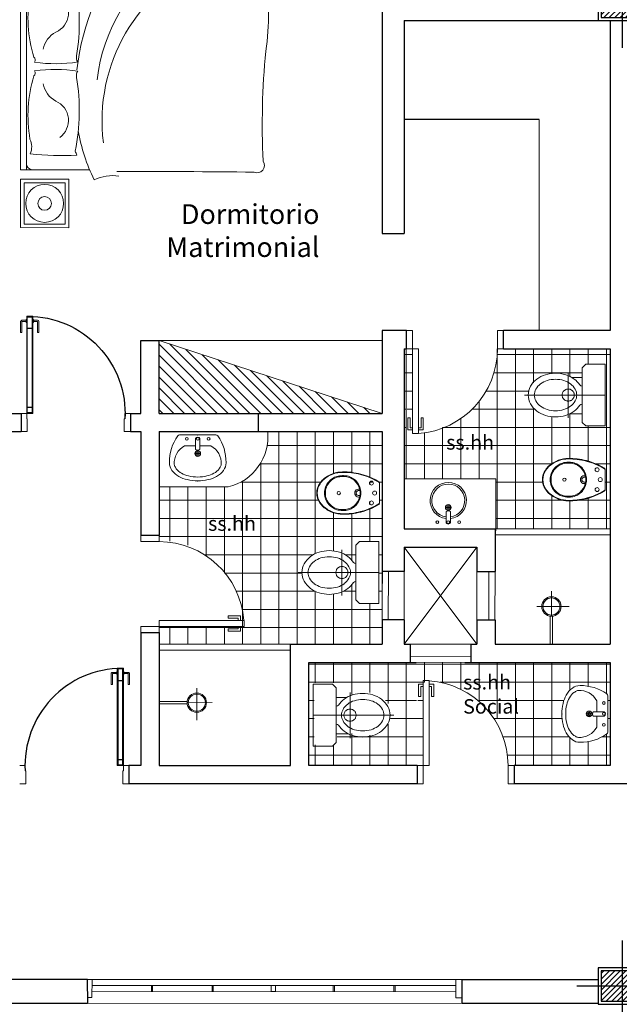
# Model space of a CAD drawing. Units: millimetres. Extents: x -37 to 831, y 253 to 439.
# Drawn here: x 345 to 350, y 401 to 409 of the extents above; entities that cross this region are included whole.
import ezdxf

# ---------------------------------------------------------------- set-up
doc = ezdxf.new("R2010")
doc.units = ezdxf.units.MM
for name, pattern in [('CENTER', [2, 1.25, -0.25, 0.25, -0.25]), ('DASHDOTX2', [50.8, 25.4, -12.7, 0, -12.7]), ('PHANTOM', [2.5, 1.25, -0.25, 0.25, -0.25, 0.25, -0.25])]:
    doc.linetypes.add(name, pattern=pattern)
for name, color, linetype, lineweight in [('10-MUEBLES', 1, 'Continuous', 5), ('aberturas', 2, 'Continuous', 9), ('KITCH', 2, 'Continuous', 0), ('LAYEREJES', 3, 'Continuous', 15), ('manposteria', 5, 'Continuous', 30), ('MARCO1', 3, 'Continuous', 5), ('muros', 5, 'Continuous', 30), ('murovis', 1, 'Continuous', 13), ('proyecccion', 1, 'Continuous', 9), ('SANIT', 2, 'Continuous', 0), ('vidrio', 2, 'Continuous', 5)]:
    doc.layers.add(name, color=color, linetype=linetype, lineweight=lineweight)
for name, color, linetype in [('B TEXTOS', 3, 'Continuous'), ('COTASLELE', 2, 'Continuous'), ('EJE_PILAR', 1, 'Continuous'), ('Mampostería', 5, 'Continuous'), ('NEW_PLANTS', 7, 'Continuous'), ('PILAR-EXTERIOR', 6, 'Continuous'), ('PILAR-INTERNO', 2, 'Continuous'), ('RELLENO', 1, 'Continuous'), ('RELLENO_PILAR', 1, 'Continuous')]:
    doc.layers.add(name, color=color, linetype=linetype)

# ---------------------------------------------------------------- blocks, each defined once
blk = doc.blocks.new('P80')
at = {"linetype": 'Continuous'}
for points in [[(0, 0.95), (0, 0.905), (-0.045, 0.905), (-0.045, 0.9), (-0.15, 0.9), (-0.15, 0.95)], [(0, 0.05), (0, 0.095), (-0.045, 0.095), (-0.045, 0.1), (-0.15, 0.1), (-0.15, 0.05)]]:
    blk.add_lwpolyline(points, dxfattribs=at)
blk.add_lwpolyline([(0.7487, 0.145), (0, 0.145), (0, 0.095), (0.7487, 0.095), (0.7487, 0.0902), (0.7576, 0.0902), (0.7576, 0.055), (0.6676, 0.055), (0.6676, 0.045), (0.7576, 0.045, 0.414214), (0.7676, 0.055), (0.7676, 0.0902), (0.7739, 0.0902), (0.7739, 0.095), (0.801, 0.095), (0.801, 0.145), (0.7739, 0.145), (0.7739, 0.1498), (0.7676, 0.1498), (0.7676, 0.185, 0.414214), (0.7576, 0.195), (0.6676, 0.195), (0.6676, 0.185), (0.7576, 0.185), (0.7576, 0.1498), (0.7487, 0.1498)], format="xyb", close=True, dxfattribs=at)
at = {"layer": 'RELLENO', "linetype": 'Continuous'}
for p, q in [((0.05, 0.14), (0.05, 0.1)), ((0.701, 0.14), (0.701, 0.1)), ((0.7676, 0.1498), (0.7576, 0.1498)), ((0.7676, 0.0902), (0.7576, 0.0902))]:
    blk.add_line(p, q, dxfattribs=at)
blk.add_lwpolyline([(0.005, 0.1), (0.796, 0.1), (0.796, 0.14), (0.005, 0.14)], close=True, dxfattribs=at)
for points in [[(0.7739, 0.145), (0.7487, 0.145)], [(0.7487, 0.095), (0.7739, 0.095)]]:
    blk.add_lwpolyline(points, dxfattribs=at)
at = {"layer": 'RELLENO'}
blk.add_arc((-0.0003, 0.1052), 0.801, 0, 93.19954, dxfattribs=at)
blk = doc.blocks.new('A$C596C02A5')
at = {"layer": 'aberturas', "xscale": -1, "yscale": -1, "rotation": 270}
blk.add_blockref('P80', (0.95, 0.15), dxfattribs=at)
blk = doc.blocks.new('BIDEPL')
for points in [[(0, -0.55, 0.156649), (0.0845, -0.5245, 0.098499), (0.149, -0.4545, 0.096218), (0.1825, -0.3645), (0.1845, -0.3445), (0.1855, -0.3245), (0.1855, -0.3045), (0.185, -0.2845), (0.184, -0.2645), (0.182, -0.2445), (0.179, -0.2245), (0.1755, -0.2045), (0.1715, -0.1845), (0.167, -0.1645), (0.1585, -0.1345), (0.148, -0.1045), (0.14, -0.0845), (0.1315, -0.0645), (0.115, -0.0315), (0.1, -0.0045, 0.280734), (0.092, 0), (0.0875, 0), (0, 0), (-0.0875, 0), (-0.092, 0, 0.280734), (-0.1, -0.0045), (-0.115, -0.0315), (-0.1315, -0.0645), (-0.14, -0.0845), (-0.148, -0.1045), (-0.1585, -0.1345), (-0.167, -0.1645), (-0.1715, -0.1845), (-0.1755, -0.2045), (-0.179, -0.2245), (-0.182, -0.2445), (-0.184, -0.2645), (-0.185, -0.2845), (-0.1855, -0.3045), (-0.1855, -0.3245), (-0.1845, -0.3445), (-0.1825, -0.3645, 0.096218), (-0.149, -0.4545, 0.098499), (-0.0845, -0.5245, 0.156649)], [(0, -0.1625, -0.182591), (0.1, -0.1995, -0.165548), (0.15, -0.2845, -0.049721), (0.153, -0.3245, -0.069197), (0.146, -0.3745, -0.141377), (0.1, -0.4445, -0.186251), (0, -0.482, -0.186251), (-0.1, -0.4445, -0.141377), (-0.146, -0.3745, -0.069197), (-0.153, -0.3245, -0.049721), (-0.15, -0.2845, -0.165548), (-0.1, -0.1995, -0.182591)]]:
    blk.add_lwpolyline(points, format="xyb", close=True)
for points in [[(-0.0875, 0, 0.269257), (-0.0953, -0.0043), (-0.1115, -0.0334), (-0.1279, -0.0662), (-0.1363, -0.086), (-0.1443, -0.1059), (-0.1547, -0.1357), (-0.1631, -0.1655), (-0.1676, -0.1853), (-0.1716, -0.2052), (-0.1751, -0.2251), (-0.178, -0.245), (-0.18, -0.2648), (-0.181, -0.2846), (-0.1815, -0.3045), (-0.1815, -0.3244), (-0.1805, -0.3442), (-0.1785, -0.364, 0.096086), (-0.1456, -0.4524, 0.098444), (-0.0822, -0.5212, 0.156554), (-0.0001, -0.546), (0.0001, -0.546, 0.156554), (0.0822, -0.5212, 0.098444), (0.1456, -0.4524, 0.096086), (0.1785, -0.364), (0.1805, -0.3442), (0.1815, -0.3244), (0.1815, -0.3045), (0.181, -0.2846), (0.18, -0.2648), (0.178, -0.245), (0.1751, -0.2251), (0.1716, -0.2052), (0.1676, -0.1853), (0.1631, -0.1655), (0.1547, -0.1357), (0.1443, -0.1059), (0.1363, -0.086), (0.1279, -0.0662), (0.1115, -0.0334), (0.0953, -0.0043, 0.269257), (0.0875, 0)], [(-0.0001, -0.4745, -0.186378), (-0.0951, -0.4389, -0.141346), (-0.1388, -0.3724, -0.069198), (-0.1455, -0.3244, -0.049693), (-0.1426, -0.2859, -0.332481), (-0.0121, -0.1704, -0.021117), (-0.0001, -0.17), (0.0001, -0.17, -0.021117), (0.0121, -0.1704, -0.332481), (0.1426, -0.2859, -0.049693), (0.1455, -0.3244, -0.069198), (0.1388, -0.3724, -0.141346), (0.0951, -0.4389, -0.186378), (0.0001, -0.4745, -0.186378)]]:
    blk.add_lwpolyline(points, format="xyb")
for centre, radius in [((-0.087, -0.07), 0.0175), ((0, -0.042), 0.0175), ((0.087, -0.07), 0.0175), ((0, -0.357), 0.014)]:
    blk.add_circle(centre, radius)
for radius, start, end in [(0.0225, 151.49333, 28.50667), (0.035, 166.68292, 13.31708)]:
    blk.add_arc((0, -0.182), radius, start, end)
blk = doc.blocks.new('water')
at = {"linetype": 'Continuous'}
for p, q in [((-72.0855, 68.0505), (-72.1155, 68.0205)), ((-72.1155, 68.0205), (-72.1155, 67.8695)), ((-71.9255, 68.0505), (-72.0855, 68.0505)), ((-71.9255, 67.7955), (-71.9255, 68.0505)), ((-72.1155, 67.8695), (-72.1155, 67.7955)), ((-72.1155, 67.7215), (-72.1155, 67.7955)), ((-71.9255, 67.5405), (-71.9255, 67.7955)), ((-72.1155, 67.7215), (-72.1155, 67.5705)), ((-72.1155, 67.5705), (-72.0855, 67.5405)), ((-72.0855, 67.5405), (-71.9255, 67.5405))]:
    blk.add_line(p, q, dxfattribs=at)
at = {"linetype": 'PHANTOM'}
for p, q in [((-72.2305, 67.8455), (-72.2305, 67.9838)), ((-72.2305, 67.7455), (-72.2305, 67.8455)), ((-72.2805, 67.7955), (-72.5916, 67.7955)), ((-72.1805, 67.7955), (-72.2805, 67.7955)), ((-72.1805, 67.7955), (-71.9255, 67.7955)), ((-72.2305, 67.7455), (-72.2305, 67.6089))]:
    blk.add_line(p, q, dxfattribs=at)
blk.add_circle((-72.2305, 67.7955), 0.05, dxfattribs=at)
at = {"linetype": 'Continuous'}
for centre, radius, start, end in [((-72.3755, 67.7748), 0.1903, 126.60707, 150.85617), ((-72.3513, 67.7422), 0.231, 107.10321, 126.60707), ((-72.3355, 67.6907), 0.2848, 90, 107.10321), ((-72.3355, 67.6907), 0.2348, 90, 107.10321), ((-72.3355, 67.6907), 0.2848, 72.89679, 90), ((-72.3355, 67.6907), 0.2348, 72.89679, 90), ((-72.3196, 67.7422), 0.231, 53.39293, 72.89679), ((-72.2954, 67.7748), 0.1903, 33.00195, 53.39293), ((-72.4127, 67.7955), 0.1478, 150.85617, 180), ((-72.4127, 67.7955), 0.0978, 150.85617, 180), ((-72.3755, 67.7748), 0.1403, 126.60707, 150.85617), ((-72.3513, 67.7422), 0.181, 107.10321, 126.60707), ((-72.3196, 67.7422), 0.181, 53.39293, 72.89679), ((-72.2954, 67.7748), 0.1403, 29.14383, 53.39293), ((-72.2582, 67.7955), 0.0978, 0, 29.14383), ((-72.113, 67.9026), 0.0332, 226.65585, 265.78838), ((-72.4127, 67.7955), 0.1478, 180, 209.14383), ((-72.4127, 67.7955), 0.0978, 180, 209.14383), ((-72.2582, 67.7955), 0.0978, 330.85617, 0), ((-72.3755, 67.8162), 0.1903, 209.14383, 233.39293), ((-72.3755, 67.8162), 0.1403, 209.14383, 233.39293), ((-72.3513, 67.8489), 0.181, 233.39293, 252.89679), ((-72.3355, 67.9003), 0.2348, 252.89679, 270), ((-72.3355, 67.9003), 0.2348, 270, 287.10321), ((-72.3196, 67.8489), 0.181, 287.10321, 306.60707), ((-72.2954, 67.8162), 0.1403, 306.60707, 330.85617), ((-72.2954, 67.8162), 0.1903, 306.60707, 326.99805), ((-72.113, 67.6885), 0.0332, 94.21162, 133.34415), ((-72.3513, 67.8489), 0.231, 233.39293, 252.89679), ((-72.3355, 67.9003), 0.2848, 252.89679, 270), ((-72.3355, 67.9003), 0.2848, 270, 287.10321), ((-72.3196, 67.8489), 0.231, 287.10321, 306.60707)]:
    blk.add_arc(centre, radius, start, end, dxfattribs=at)
at = {"layer": 'proyecccion'}
for p, q in [((-72.2189, 67.95), (-72.1155, 67.95)), ((-72.2324, 67.9007), (-72.2305, 67.9007)), ((-72.2022, 67.65), (-72.1155, 67.65))]:
    blk.add_line(p, q, dxfattribs=at)
blk = doc.blocks.new('CE-P-15-070')
for p, q in [((-0.7879, 0.82), (-0.7879, 0.72)), ((-0.75, 0.82), (-0.7879, 0.82)), ((-0.75, 0.85), (-0.7, 0.85)), ((-0.75, 0.15), (-0.75, 0.85)), ((-0.7, 0.15), (-0.7, 0.85)), ((-0.7, 0.82), (-0.6621, 0.82)), ((-0.6621, 0.82), (-0.6621, 0.72)), ((-0.77, 0.72), (-0.77, 0.8021)), ((-0.75, 0.8021), (-0.77, 0.8021)), ((-0.7, 0.8021), (-0.68, 0.8021)), ((-0.68, 0.72), (-0.68, 0.8021)), ((-0.77, 0.72), (-0.7879, 0.72)), ((-0.68, 0.72), (-0.6621, 0.72)), ((-0.8, 0.15), (-0.75, 0.15)), ((-0.75, 0.15), (-0.7, 0.15)), ((-0.75, 0), (-0.75, 0.15)), ((0, 0.15), (-0.05, 0.15)), ((-0.05, 0), (-0.05, 0.15)), ((-0.8, 0), (-0.75, 0)), ((0, 0), (-0.05, 0))]:
    blk.add_line(p, q)
blk.add_arc((-0.75, 0.15), 0.7, 0, 85.90396)
blk = doc.blocks.new('LAVAT-PL')
at = {"linetype": 'Continuous'}
for p, q in [((-0.1673, 0), (0.1673, 0)), ((-0.02, -0.1), (-0.12, -0.1)), ((0.02, -0.1), (0.12, -0.1))]:
    blk.add_line(p, q, dxfattribs=at)
at = {"linetype": 'PHANTOM'}
for p, q in [((-0.02, -0.0311), (-0.02, -0.1341)), ((0.02, -0.0311), (0.02, -0.1341)), ((0, -0.1438), (0, -0.1962))]:
    blk.add_line(p, q, dxfattribs=at)
blk.add_line((-0.0262, -0.17), (0.0262, -0.17))
at = {"linetype": 'Continuous'}
for points in [[(-0.26, -0.2535, 0.161727), (-0.2367, -0.3238, 0.106133), (-0.1727, -0.3796, 0.070271), (-0.0957, -0.4091, 0.056527), (0, -0.42, 0.056527), (0.0957, -0.4091, 0.070271), (0.1727, -0.3796, 0.106133), (0.2367, -0.3238, 0.161727), (0.26, -0.2535, 0.161727)], [(-0.2045, -0.2951, 0.0592), (-0.1966, -0.3089, 0.106133), (-0.1485, -0.3509, 0.070271), (-0.0845, -0.3754, 0.056527), (0, -0.385, 0.056527), (0.0845, -0.3754, 0.070271), (0.1485, -0.3509, 0.106133), (0.1966, -0.3089, 0.055612), (0.2042, -0.296, 0.161727)]]:
    blk.add_lwpolyline(points, format="xyb", dxfattribs=at)
for centre, radius in [((-0.1, -0.0359), 0.0128), ((0, -0.0359), 0.0128), ((0.1, -0.0359), 0.0128), ((0, -0.17), 0.0262), ((0, -0.17), 0.0162)]:
    blk.add_circle(centre, radius, dxfattribs=at)
for centre, radius, start, end in [((-0.1651, -0.023), 0.0231, 95.36038, 142.39109), ((0.1651, -0.023), 0.0231, 37.60891, 84.63962), ((0.1488, -0.2468), 0.4086, 144.38324, 180.93215), ((-0.1488, -0.2468), 0.4086, 359.06785, 35.61676), ((-0.039, -0.257), 0.1767, 117.27359, 183.84082), ((0.039, -0.257), 0.1767, 356.15918, 62.72641), ((-0.1578, -0.261), 0.058, 187.73588, 216.06873), ((0.1578, -0.261), 0.058, 323.00034, 352.26412)]:
    blk.add_arc(centre, radius, start, end, dxfattribs=at)
for centre, radius, start, end in [((0, -0.0418), 0.0227, 28.16836, 151.83164), ((0, -0.0867), 0.0514, 247.10897, 292.89103)]:
    blk.add_arc(centre, radius, start, end)
for p in [(0, 0), (0, 0), (0, 0), (0, 0), (0, 0), (0, 0), (0, -0.42), (0, -0.42), (0, -0.42)]:
    blk.add_point(p, dxfattribs=at)
blk = doc.blocks.new('PI')
at = {"layer": 'proyecccion'}
for p, q in [((650.3474, 147.4641), (652.8327, 147.4641)), ((650.4009, 147.4782), (650.4009, 147.3082)), ((650.5509, 147.4782), (650.5509, 147.3082)), ((650.7009, 147.4782), (650.7009, 147.2144)), ((650.8509, 147.4782), (650.8509, 147.229)), ((651.0009, 147.4782), (651.0009, 147.1377)), ((651.1509, 147.4782), (651.1509, 146.6282)), ((651.3009, 147.4782), (651.3009, 147.3141)), ((651.4509, 147.4782), (651.4509, 147.3141)), ((651.6009, 147.4782), (651.6009, 147.2554)), ((651.7509, 147.4782), (651.7509, 147.1641)), ((651.9009, 147.4782), (651.9009, 147.0141)), ((652.0509, 147.4782), (652.0509, 146.6282)), ((652.2009, 147.4782), (652.2009, 146.6282)), ((652.3509, 147.4782), (652.3509, 146.6282)), ((652.5009, 147.4782), (652.5009, 147.2492)), ((652.6509, 147.4782), (652.6509, 147.2819)), ((652.8009, 147.4782), (652.8009, 147.2204)), ((650.3474, 147.3141), (651.3009, 147.3141)), ((651.4298, 147.3141), (652.8327, 147.3141)), ((650.3474, 147.1641), (650.3922, 147.1641)), ((650.9798, 147.1641), (651.2351, 147.1641)), ((651.2451, 147.1641), (651.2851, 147.1641)), ((651.7509, 147.1641), (652.4506, 147.1641)), ((652.8119, 147.1641), (652.8327, 147.1641)), ((652.6509, 147.0653), (652.6509, 147.041)), ((650.3474, 147.0141), (650.3922, 147.0141)), ((651.0009, 146.9687), (651.0009, 146.6282)), ((651.022, 147.0141), (651.2851, 147.0141)), ((651.8741, 147.0141), (652.4359, 147.0141)), ((652.8119, 147.0141), (652.8327, 147.0141)), ((650.7009, 146.892), (650.7009, 146.6282)), ((650.8509, 146.8774), (650.8509, 146.6282)), ((652.8009, 146.886), (652.8009, 146.6282)), ((650.3474, 146.8641), (650.3922, 146.8641)), ((650.4009, 146.7982), (650.4009, 146.6282)), ((650.5509, 146.7982), (650.5509, 146.6282)), ((650.5822, 146.8641), (651.2851, 146.8641)), ((651.9491, 146.8641), (652.4942, 146.8641)), ((652.5009, 146.8571), (652.5009, 146.6282)), ((652.6509, 146.8244), (652.6509, 146.6282)), ((652.7656, 146.8641), (652.8327, 146.8641)), ((650.3474, 146.7141), (651.2851, 146.7141)), ((651.9848, 146.7141), (652.8327, 146.7141))]:
    blk.add_line(p, q, dxfattribs=at)
blk = doc.blocks.new('A$C09A321A8')
at = {"layer": '10-MUEBLES'}
for p, q in [((0.4775, 1.4523), (0.4776, 2.023)), ((0.4776, 2.023), (2.1776, 2.0227)), ((0.4776, 2.023), (2.1776, 2.0227)), ((0.4776, 1.973), (2.1776, 1.9727)), ((2.1776, 2.0227), (2.1775, 1.2281))]:
    blk.add_line(p, q, dxfattribs=at)
for points in [[(0.4, 1.623), (0.4001, 2.023), (0.0001, 2.023), (0, 1.623)], [(0.37, 1.653), (0.3701, 1.993), (0.0301, 1.993), (0.03, 1.653)], [(2.2551, 1.6227), (2.2552, 2.0227), (2.6552, 2.0226), (2.6551, 1.6226)], [(2.2851, 1.6527), (2.2852, 1.9927), (2.6252, 1.9926), (2.6251, 1.6526)]]:
    blk.add_lwpolyline(points, close=True, dxfattribs=at)
for centre, radius in [((0.2, 1.823), 0.1564), ((2.4551, 1.8227), 0.1564), ((0.2, 1.823), 0.0564), ((2.4551, 1.8227), 0.0564)]:
    blk.add_circle(centre, radius, dxfattribs=at)
for centre, radius, start, end in [((0.5276, 1.923), 0.05, 89.99119, 179.99119), ((0.9231, 0.8122), 1.1483, 73.3993, 99.75102), ((1.7318, 0.8121), 1.1483, 80.23135, 106.58307), ((2.9249, 1.6768), 2.3312, 173.47764, 182.92841), ((0.666, 2.0782), 0.1481, 247.26301, 295.01311), ((1.2754, 1.931), 0.0304, 217.0563, 302.89081), ((0.121, 1.7352), 1.1832, 351.01199, 8.27325), ((2.5342, 1.7349), 1.1832, 171.70912, 188.97038), ((1.3798, 1.931), 0.0304, 237.09156, 322.92607), ((1.9893, 2.078), 0.1481, 244.96927, 292.71936), ((-0.2697, 1.6773), 2.3312, 357.05396, 6.50473), ((1.2262, 1.6318), 0.208, 101.64826, 151.53417), ((1.4289, 1.6318), 0.208, 28.44821, 78.33411), ((0.8844, 1.7992), 0.1729, 215.33239, 336.77017), ((1.7707, 1.799), 0.1729, 203.21221, 324.64998), ((1.0444, 0.1063), 1.4605, 99.73101, 116.42448), ((0.5325, 1.774), 0.2256, 286.51702, 296.05252), ((0.9653, 3.1876), 1.6504, 258.33675, 279.53294), ((1.2519, 1.4901), 0.0712, 57.90544, 100.72726), ((1.0982, -0.3181), 1.8857, 48.63414, 83.84455), ((1.4032, 1.4901), 0.0712, 79.25511, 122.07693), ((1.6903, 3.1875), 1.6504, 260.44943, 281.64562), ((2.1226, 1.7737), 0.2256, 243.92986, 253.46535), ((0.0762, 1.2624), 0.3526, 351.52274, 25.50463), ((1.0443, -0.0593), 1.4605, 34.57095, 83.20963), ((0.8793, -0.0957), 1.4457, 22.82532, 97.13143), ((-62.4324, 0.9702), 62.8955, 359.204255, 0.235568), ((2.487, 0.8764), 0.2628, 122.86279, 204.01095), ((-1.3401, 0.7577), 3.5558, 356.70419, 0.94221), ((6.0874, 0.5251), 3.8824, 177.13949, 186.65744), ((0.5133, 0.0722), 0.0614, 156.42156, 304.56056), ((0.8499, -6.3319), 6.3606, 84.54952, 92.71847), ((1.7352, 1.7552), 1.7776, 260.8986, 281.92709), ((2.1438, 0.0959), 0.0899, 242.71548, 346.55676)]:
    blk.add_arc(centre, radius, start, end, dxfattribs=at)
blk = doc.blocks.new('PIS')
at = {"layer": 'proyecccion'}
for p, q in [((650.1009, 149.3794), (650.1009, 147.6282)), ((650.2509, 149.3794), (650.2509, 147.6282)), ((650.4009, 149.3794), (650.4009, 148.374)), ((650.5509, 149.3794), (650.5509, 149.0357)), ((650.7009, 149.3794), (650.7009, 149.044)), ((650.8509, 149.3794), (650.8509, 149.0044)), ((650.0036, 149.2641), (650.9528, 149.2641)), ((649.9461, 149.1141), (650.9528, 149.1141)), ((649.9509, 149.122), (649.9509, 147.6282)), ((650.5509, 148.9989), (650.5509, 148.9908)), ((650.7009, 149.0001), (650.7009, 148.9921)), ((649.2009, 148.9238), (649.2009, 148.4775)), ((649.3509, 148.9238), (649.3509, 148.4434)), ((649.5009, 148.9238), (649.5009, 148.3584)), ((649.6509, 148.9238), (649.6509, 148.2141)), ((649.7876, 148.9641), (650.4457, 148.9641)), ((649.8009, 148.9716), (649.8009, 147.6282)), ((650.5093, 148.9641), (650.5186, 148.9641)), ((650.7353, 148.9641), (650.7446, 148.9641)), ((650.85, 148.9641), (650.8773, 148.9641)), ((650.8509, 148.9653), (650.8509, 148.9446)), ((649.1129, 148.8141), (650.4252, 148.8141)), ((650.4892, 148.8141), (650.497, 148.8141)), ((650.5509, 148.7556), (650.5509, 148.7475)), ((650.7009, 148.7544), (650.7009, 148.7463)), ((650.7564, 148.8141), (650.7643, 148.8141)), ((650.8509, 148.8019), (650.8509, 148.7812)), ((650.8509, 148.7421), (650.8509, 148.4736)), ((649.1129, 148.6641), (650.9528, 148.6641)), ((650.5509, 148.7108), (650.5509, 148.3964)), ((650.7009, 148.7025), (650.7009, 148.3207)), ((649.1129, 148.5141), (650.9528, 148.5141)), ((649.4936, 148.3641), (650.3821, 148.3641)), ((649.6509, 148.2141), (650.2905, 148.2141)), ((650.7009, 148.1165), (650.7009, 147.6282)), ((649.7496, 148.0641), (650.3988, 148.0641)), ((650.4009, 148.0631), (650.4009, 147.6282)), ((650.5509, 148.0408), (650.5509, 147.6282)), ((650.8509, 147.9636), (650.8509, 147.6282)), ((649.7986, 147.9141), (650.9528, 147.9141)), ((649.1129, 147.7641), (650.9528, 147.7641)), ((649.2009, 147.7641), (649.2009, 147.6282)), ((649.3509, 147.7641), (649.3509, 147.6282)), ((649.5009, 147.7641), (649.5009, 147.6282)), ((649.6509, 147.7641), (649.6509, 147.6282))]:
    blk.add_line(p, q, dxfattribs=at)
blk = doc.blocks.new('A$C5C436B3C')
at = {"layer": 'KITCH'}
for p, q in [((0, 0.7517), (0, 0)), ((0.2134, 0.7517), (0, 0.7517)), ((0.4267, 0.7517), (0.2134, 0.7517)), ((0.2584, 0.3585), (0.2112, 0.3585)), ((0.2348, 0.3349), (0.2348, 0.3821)), ((0.3601, 0.3766), (0.2673, 0.3766)), ((0.3601, 0.3405), (0.2673, 0.3405))]:
    blk.add_line(p, q, dxfattribs=at)
for centre, radius in [((0.3558, 0.4487), 0.0116), ((0.2348, 0.3585), 0.0236), ((0.2348, 0.3585), 0.0146), ((0.3558, 0.3585), 0.0116), ((0.3558, 0.2683), 0.0116)]:
    blk.add_circle(centre, radius, dxfattribs=at)
for centre, radius, start, end in [((0.1775, 0.3585), 0.1498, 6.91729, 353.08271), ((0.1775, 0.3585), 0.1356, 7.64722, 352.35278), ((0.31, 0.3585), 0.0464, 157.10897, 202.89103), ((0.3505, 0.3585), 0.0205, 298.16836, 61.83164)]:
    blk.add_arc(centre, radius, start, end, dxfattribs=at)
blk = doc.blocks.new('pila')
at = {"layer": 'RELLENO_PILAR'}
h = blk.add_hatch(dxfattribs=at)
h.set_pattern_fill('ANSI31', color=256, scale=0.01, style=0)
h.set_pattern_definition([(45, (-131.32694, 124.86804), (-0.02245064, 0.02245064), [])])
h.paths.add_polyline_path([(-75.6555, 152.9956), (-75.3055, 152.9956), (-75.3055, 153.2456), (-75.6555, 153.2456)])
at = {"layer": 'EJE_PILAR', "linetype": 'CENTER'}
for p, q in [((-75.4805, 152.7456), (-75.4805, 153.4956)), ((-75.1055, 153.1206), (-75.8555, 153.1206))]:
    blk.add_line(p, q, dxfattribs=at)
at = {"layer": 'PILAR-EXTERIOR'}
blk.add_lwpolyline([(-75.6805, 152.9706), (-75.2805, 152.9706), (-75.2805, 153.2706), (-75.6805, 153.2706)], close=True, dxfattribs=at)
at = {"layer": 'PILAR-INTERNO'}
blk.add_lwpolyline([(-75.6555, 152.9956), (-75.3055, 152.9956), (-75.3055, 153.2456), (-75.6555, 153.2456)], close=True, dxfattribs=at)
blk = doc.blocks.new('A$C434542D2')
at = {"layer": 'LAYEREJES', "color": 2, "linetype": 'DASHDOTX2'}
for p in [(87.0613, -128.2295), (87.0613, -136.3369)]:
    blk.add_blockref('pila', p, dxfattribs=at)

msp = doc.modelspace()

# ---------------------------------------------------------------- hatches: boundary and pattern name
at = {"layer": '10-MUEBLES'}
h = msp.add_hatch(dxfattribs=at)
h.set_pattern_fill('LINE', color=256, scale=0.02, angle=315, style=0)
h.set_pattern_definition([(315, (107.80741, 604.374133), (0.04490128, 0.04490128), [])])
h.paths.add_polyline_path([(348.1778, 405.4158), (346.3379, 406.0158), (346.3379, 405.4158)])

# ---------------------------------------------------------------- linework, layer by layer
for p, q in [((349.4729, 407.8382), (349.4729, 406.0995)), ((346.3379, 406.0158), (348.1778, 406.0158)), ((346.3379, 406.0158), (348.1778, 405.4158))]:
    msp.add_line(p, q, dxfattribs=at)
at = {"layer": 'KITCH'}
for p, q in [((349.1077, 404.4645), (350.0577, 404.4645)), ((349.1077, 404.4145), (350.0577, 404.4145)), ((348.1782, 404.1144), (348.1778, 403.7144)), ((348.2282, 404.1143), (348.2278, 403.7143)), ((349.0579, 404.1144), (349.0575, 403.7144)), ((349.1079, 404.1144), (349.1075, 403.7144)), ((349.573, 403.7449), (349.5727, 403.9507)), ((349.4531, 403.8249), (349.7178, 403.8252)), ((349.5637, 403.5145), (349.5635, 403.7455)), ((349.5827, 403.5145), (349.5824, 403.7455)), ((346.3379, 403.5145), (347.4224, 403.5145)), ((346.3379, 403.4645), (347.4224, 403.4645)), ((348.4088, 403.414), (348.9088, 403.4151)), ((348.4089, 403.364), (348.9089, 403.3651)), ((346.6483, 403.1521), (346.6486, 402.8874)), ((346.3379, 403.0415), (346.5689, 403.0418)), ((346.3379, 403.0226), (346.5689, 403.0228)), ((346.5683, 403.0323), (346.7741, 403.0325))]:
    msp.add_line(p, q, dxfattribs=at)
for centre, radius in [((349.5729, 403.825), 0.0801), ((349.5729, 403.825), 0.0706), ((346.6484, 403.0324), 0.0801), ((346.6484, 403.0324), 0.0706)]:
    msp.add_circle(centre, radius, dxfattribs=at)
at = {"layer": 'Mampostería'}
for p, q in [((348.3778, 406.0995), (348.1778, 406.0995)), ((348.4085, 403.514), (348.4089, 403.364)), ((348.9085, 403.5145), (348.9089, 403.3651)), ((345.7466, 400.752), (345.1232, 400.752)), ((348.8368, 400.7501), (349.9577, 400.7501)), ((345.7466, 400.552), (345.1232, 400.552)), ((349.9577, 400.552), (348.8367, 400.552))]:
    msp.add_line(p, q, dxfattribs=at)
at = {"layer": 'manposteria'}
for p, q in [((347.4224, 402.5145), (347.4224, 403.5145)), ((347.5724, 402.5145), (347.5724, 403.3645)), ((346.0879, 402.5145), (346.0879, 402.3645)), ((346.1879, 402.5145), (346.0879, 402.5145)), ((346.1879, 402.5145), (346.0879, 402.5145)), ((346.3379, 402.5145), (347.4224, 402.5145)), ((346.1879, 402.3645), (346.0879, 402.3645)), ((346.1879, 402.3645), (346.0879, 402.3645))]:
    msp.add_line(p, q, dxfattribs=at)
at = {"layer": 'MARCO1'}
for p, q in [((345.7843, 400.752), (345.7466, 400.752)), ((345.7842, 400.602), (345.7843, 400.752)), ((346.2743, 400.6517), (346.2743, 400.7017)), ((346.2843, 400.6517), (346.2843, 400.7017)), ((346.7743, 400.6514), (346.7743, 400.7014)), ((346.7843, 400.6514), (346.7843, 400.7014)), ((347.7743, 400.6508), (347.7743, 400.7008)), ((347.7843, 400.6508), (347.7843, 400.7008)), ((348.2743, 400.6505), (348.2743, 400.7005)), ((348.2843, 400.6505), (348.2843, 400.7005)), ((348.7842, 400.6002), (348.7843, 400.7502)), ((348.7842, 400.6002), (348.7843, 400.7502)), ((348.8343, 400.7501), (348.7843, 400.7502)), ((345.7842, 400.602), (345.7465, 400.602)), ((348.8342, 400.6001), (348.7842, 400.6002))]:
    msp.add_line(p, q, dxfattribs=at)
msp.add_lwpolyline([(347.2616, 400.6511), (347.2975, 400.6511), (347.2975, 400.7011), (347.2616, 400.7011)], close=True, dxfattribs=at)
at = {"layer": 'muros'}
for p, q in [((348.1778, 409.0227), (348.1778, 406.8995)), ((348.3577, 408.6546), (349.9577, 408.6546)), ((348.3577, 408.6546), (348.3577, 406.8995)), ((350.0577, 408.6546), (350.0577, 406.0995)), ((348.1778, 406.8995), (348.3577, 406.8995)), ((348.1778, 406.0995), (348.1778, 405.4158)), ((348.3778, 405.9495), (348.3778, 406.0995)), ((349.1778, 405.9495), (349.1778, 406.0995)), ((350.0577, 406.0995), (349.1778, 406.0995)), ((346.1879, 406.0158), (346.3379, 406.0158)), ((346.1879, 406.0158), (346.3379, 406.0158)), ((346.1879, 405.4158), (346.1879, 406.0158)), ((346.1879, 405.4158), (346.1879, 406.0158)), ((346.3379, 405.4158), (346.3379, 406.0158)), ((346.3379, 405.4158), (346.3379, 406.0158)), ((348.3577, 405.9495), (348.3778, 405.9495)), ((348.3577, 405.9495), (348.3577, 404.4645)), ((349.1778, 405.9495), (350.0577, 405.9495)), ((350.0577, 405.9495), (350.0577, 404.831)), ((348.1778, 405.7914), (348.1778, 405.4158)), ((345.1232, 405.4158), (345.2009, 405.4158)), ((345.2009, 405.4158), (345.2009, 405.2658)), ((346.1009, 405.4158), (346.1009, 405.2658)), ((346.1009, 405.4158), (346.1879, 405.4158)), ((346.1009, 405.4158), (346.1879, 405.4158)), ((346.3379, 405.4158), (348.1778, 405.4158)), ((346.3379, 405.4158), (348.0577, 405.4158)), ((347.1556, 405.4158), (347.1556, 405.2658)), ((345.1232, 405.2658), (345.2009, 405.2658)), ((346.1009, 405.2658), (346.1879, 405.2658)), ((346.1009, 405.2658), (346.1879, 405.2658)), ((346.1879, 405.2658), (346.1879, 404.4095)), ((346.3379, 405.2658), (346.3379, 404.4095)), ((346.3379, 405.2658), (348.0577, 405.2658)), ((346.3475, 405.2658), (348.1778, 405.2658)), ((348.1778, 405.2658), (348.1778, 404.0145)), ((350.0577, 404.831), (350.0577, 403.8152)), ((348.3577, 404.4645), (349.1077, 404.4645)), ((349.1077, 404.4645), (349.1077, 404.1144)), ((346.3379, 404.4095), (346.1879, 404.4095)), ((348.3577, 404.3145), (348.3577, 404.1145)), ((348.3577, 404.3145), (348.9577, 404.3145)), ((348.9577, 404.3145), (348.9577, 404.1145)), ((348.3575, 404.1145), (348.1778, 404.1143)), ((348.9577, 404.1145), (349.1077, 404.1144)), ((350.0577, 403.8152), (350.0577, 403.5145)), ((348.3577, 403.7145), (348.1778, 403.7143)), ((348.1778, 403.7143), (348.1778, 403.5145)), ((348.3577, 403.7145), (348.3574, 403.5138)), ((348.9577, 403.7145), (348.9577, 403.5145)), ((348.9577, 403.7145), (349.1077, 403.7144)), ((349.1077, 403.7144), (349.1077, 403.5145)), ((346.1879, 403.6095), (346.1879, 402.5145)), ((346.1879, 403.6095), (346.3379, 403.6095)), ((346.3379, 403.6095), (346.3379, 402.5145)), ((347.4224, 403.5145), (348.1778, 403.5145)), ((348.3574, 403.5138), (348.4085, 403.514)), ((348.9085, 403.5145), (348.9577, 403.5145)), ((349.1077, 403.5145), (350.0577, 403.5145)), ((347.5724, 403.3645), (348.4577, 403.3645)), ((348.8577, 403.3645), (350.0577, 403.3645)), ((350.0577, 403.3645), (350.0577, 402.5145)), ((348.465, 402.5145), (347.5724, 402.5145)), ((348.465, 402.5145), (348.465, 402.3645)), ((350.0577, 402.5145), (349.265, 402.5145)), ((349.265, 402.5145), (349.265, 402.3645)), ((350.0424, 402.5145), (350.0424, 402.5145)), ((350.0424, 402.5145), (350.0424, 402.5145)), ((348.465, 402.3645), (346.1879, 402.3645)), ((350.2077, 402.3645), (349.265, 402.3645)), ((350.0577, 402.3645), (349.9928, 402.3645)), ((345.749, 400.5562), (345.7466, 400.752)), ((348.8367, 400.5543), (348.8368, 400.7501))]:
    msp.add_line(p, q, dxfattribs=at)
at = {"layer": 'murovis'}
for p, q in [((348.7843, 400.7502), (345.7843, 400.752)), ((348.8367, 400.5543), (345.749, 400.5562))]:
    msp.add_line(p, q, dxfattribs=at)
at = {"layer": 'NEW_PLANTS', "color": 1, "linetype": 'ByBlock'}
msp.add_line((349.4729, 407.8382), (348.3577, 407.8382), dxfattribs=at)
at = {"layer": 'proyecccion'}
for p, q in [((348.3577, 405.9005), (348.4228, 405.9005)), ((348.3759, 405.9495), (348.3759, 405.3005)), ((349.1259, 405.9495), (349.1259, 404.4645)), ((349.1259, 405.9005), (350.0577, 405.9005)), ((349.2759, 405.9495), (349.2759, 404.4645)), ((349.4259, 405.9495), (349.4259, 405.6686)), ((349.5759, 405.9495), (349.5759, 405.7412)), ((349.7259, 405.9495), (349.7259, 405.7171)), ((349.8759, 405.9495), (349.8759, 405.818)), ((350.0259, 405.9495), (350.0259, 404.4645)), ((348.3577, 405.7505), (348.4228, 405.7505)), ((349.0989, 405.7505), (349.8284, 405.7505)), ((348.3577, 405.6005), (348.4228, 405.6005)), ((349.0345, 405.6005), (349.3882, 405.6005)), ((348.9759, 405.5141), (348.9759, 404.8756)), ((348.3577, 405.4505), (348.3728, 405.4505)), ((348.3828, 405.4505), (348.4228, 405.4505)), ((348.9186, 405.4505), (349.4324, 405.4505)), ((349.4259, 405.4575), (349.4259, 404.4645)), ((349.7259, 405.409), (349.7259, 405.0444)), ((348.3759, 405.3847), (348.3759, 404.8756)), ((348.8259, 405.3737), (348.8259, 404.8756)), ((349.5759, 405.3849), (349.5759, 405.0019)), ((349.8759, 405.308), (349.8759, 405.0228)), ((348.3577, 405.3005), (348.3759, 405.3005)), ((348.5259, 405.2564), (348.5259, 404.8756)), ((348.6759, 405.3005), (348.6759, 404.879)), ((348.6759, 405.3005), (350.0577, 405.3005)), ((348.3577, 405.1505), (350.0577, 405.1505)), ((348.3577, 405.0005), (349.5738, 405.0005)), ((349.6457, 405.0005), (349.6651, 405.0005)), ((349.7259, 405.0137), (349.7259, 405.0066)), ((349.7609, 405.0005), (349.7801, 405.0005)), ((349.9389, 405.0005), (350.0577, 405.0005)), ((349.5759, 404.931), (349.5759, 404.9118)), ((348.1533, 404.8505), (348.1778, 404.8505)), ((349.1153, 404.8505), (349.4998, 404.8505)), ((349.5638, 404.8505), (349.5709, 404.8505)), ((349.5759, 404.8287), (349.5759, 404.8095)), ((349.8543, 404.8505), (349.8614, 404.8505)), ((350.0153, 404.8505), (350.0577, 404.8505)), ((349.5759, 404.7385), (349.5759, 404.4645)), ((348.1544, 404.7005), (348.1778, 404.7005)), ((349.1153, 404.7005), (349.6641, 404.7005)), ((349.7259, 404.7338), (349.7259, 404.7268)), ((349.7259, 404.696), (349.7259, 404.4645)), ((349.7935, 404.7005), (350.0577, 404.7005)), ((349.8759, 404.7176), (349.8759, 404.4645)), ((349.1153, 404.5505), (350.0577, 404.5505)), ((348.1504, 404.2505), (348.1778, 404.2505)), ((348.9577, 403.5145), (348.3577, 404.3145)), ((348.3577, 403.5145), (348.9577, 404.3145)), ((348.1504, 404.1005), (348.1778, 404.1005)), ((348.3579, 403.7145), (348.3575, 404.1145)), ((348.9575, 403.7145), (348.9579, 404.1145)), ((348.1504, 403.9505), (348.1778, 403.9505)), ((348.9085, 403.5145), (348.4085, 403.514))]:
    msp.add_line(p, q, dxfattribs=at)
at = {"layer": 'SANIT'}
msp.add_line((346.3379, 404.8101), (346.9081, 404.8101), dxfattribs=at)
msp.add_arc((346.8078, 405.2256), 0.4274, 283.57185, 5.39794, dxfattribs=at)
at = {"layer": 'vidrio'}
for p, q in [((345.7843, 400.702), (348.7843, 400.7002)), ((345.7843, 400.652), (348.7843, 400.6502))]:
    msp.add_line(p, q, dxfattribs=at)

# ---------------------------------------------------------------- block references
at = {"layer": 'aberturas', "xscale": -1}
msp.add_blockref('A$C596C02A5', (346.1009, 405.2658), dxfattribs=at)
at = {"layer": 'aberturas'}
msp.add_blockref('A$C596C02A5', (345.1879, 402.3645), dxfattribs=at)
at = {"layer": 'COTASLELE', "color": 1}
for name in ['PIS', 'PI']:
    msp.add_blockref(name, (-302.775, 255.8864), dxfattribs=at)
at = {"layer": 'LAYEREJES', "linetype": 'ByBlock'}
msp.add_blockref('A$C434542D2', (338.5768, 383.9135), dxfattribs=at)
at = {"layer": 'LAYEREJES', "linetype": 'ByBlock', "rotation": 270}
msp.add_blockref('A$C5C436B3C', (348.3637, 404.8756), dxfattribs=at)
at = {"layer": 'muros', "rotation": 89.99999999995114}
msp.add_blockref('A$C09A321A8', (347.2169, 406.9468), dxfattribs=at)
at = {"layer": 'SANIT', "xscale": -1}
for p, rotation in [((421.942, 473.363), 180.0000020284745), ((420.0759, 471.9005), 180)]:
    msp.add_blockref('water', p, dxfattribs=dict(at, rotation=rotation))
at = {"layer": 'SANIT', "xscale": 0.8999999999999773, "yscale": 0.8999999999999773, "zscale": 0.8999999999999773}
msp.add_blockref('LAVAT-PL', (346.6562, 405.2383), dxfattribs=at)
at = {"layer": 'SANIT'}
for name, p, xscale, yscale, zscale, rotation in [('BIDEPL', (350.0153, 404.8702), 0.9392462178448113, 0.9392462178448113, 0.9392462178448113, 269.9999999999584), ('BIDEPL', (348.1544, 404.7596), 0.9392462178448113, 0.9392462178448113, 0.9392462178448113, 269.9999999999584), ('LAVAT-PL', (350.0369, 402.9395), -0.8999999999999773, 0.8999999999999773, 0.9, 270)]:
    msp.add_blockref(name, p, dxfattribs=dict(at, xscale=xscale, yscale=yscale, zscale=zscale, rotation=rotation))
at = {"layer": 'SANIT', "rotation": 180.0000020284745}
msp.add_blockref('water', (275.6814, 470.7247), dxfattribs=at)
at = {"layer": 'vidrio', "xscale": -1}
for p, rotation in [((349.1778, 406.0995), 180.0000000944009), ((346.1879, 404.4095), 270.0000000944041)]:
    msp.add_blockref('CE-P-15-070', p, dxfattribs=dict(at, rotation=rotation))
at = {"layer": 'vidrio', "rotation": 359.9999999055959}
msp.add_blockref('CE-P-15-070', (349.265, 402.3645), dxfattribs=at)

# ---------------------------------------------------------------- texts
at = {"layer": 'B TEXTOS'}
for s, insert, char_height, width, attachment_point in [('{\\fBankGothic Lt BT|b0|i0|c0|p34;Dormitorio\\PMatrimonial}', (347.6602, 407.1402), 0.163066, 3.054058, 3), ('{\\fBankGothic Lt BT|b0|i0|c0|p34;ss.hh}', (348.705, 405.2368), 0.119242, 2.233285, 1), ('{\\fBankGothic Lt BT|b0|i0|c0|p34;ss.hh}', (346.7414, 404.5682), 0.119242, 2.233285, 1), ('{\\fBankGothic Lt BT|b0|i0|c0|p34;ss.hh\\PSocial}', (348.8445, 403.2601), 0.119242, 2.233285, 1)]:
    msp.add_mtext(s, dxfattribs=dict(at, insert=insert, char_height=char_height, width=width, attachment_point=attachment_point))

doc.saveas('drawing.dxf')
